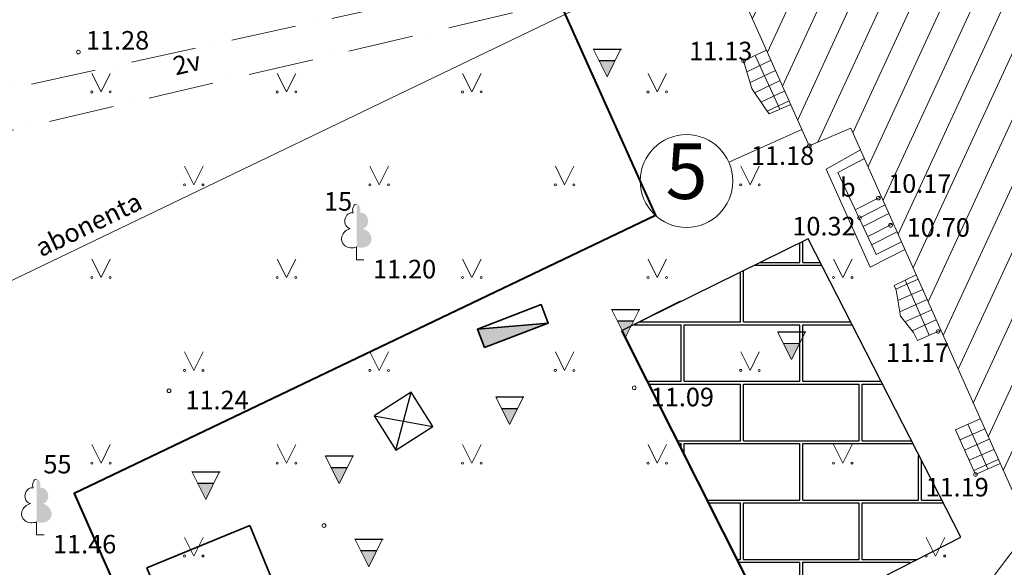
# Model space of a CAD drawing. Units: millimetres. Extents: x 503735546 to 1007880219, y 309710701 to 619567114.
# Drawn here: x 503775448 to 503801999, y 309764667 to 309779416 of the extents above; entities that cross this region are included whole.
import ezdxf

# ---------------------------------------------------------------- set-up
doc = ezdxf.new("R2010")
doc.units = ezdxf.units.MM
doc.header["$MEASUREMENT"] = 0
doc.linetypes.add('0', pattern=[0.2, 0.1, 0.1])
doc.linetypes.add('Dot & Dashed', pattern=[2763.888836, 1763.888836, -500, 0, -500])
for name, color, linetype, lineweight in [('00_zimejums', 7, 'Continuous', 30), ('BUVE_BDET_####_####_#_Pen_No__17', 7, 'Continuous', 18), ('BUVE_BDET_####_TKST_#_Pen_No__17', 7, 'Continuous', 18), ('BUVE_EKAS_####_####_#_Pen_No__3', 7, 'Continuous', 18), ('BUVE_ELEM_####_####_#_Pen_No__3', 7, 'Continuous', 18), ('BUVE_SOLS_####_####_#_Pen_No__3', 7, 'Continuous', 18), ('DOP', 7, 'Continuous', 25), ('eksplik018', 7, 'Continuous', 18), ('ELEK_VADP_ZSPR_####_#_Pen_No__13', 1, 'Continuous', 18), ('ELEK_VADP_ZSPR_TKST_#_Pen_No__13', 1, 'Continuous', 18), ('elektr', 240, 'EL_KAB_110_330KV', 30), ('NORB_ZOGS_ZSTP_####_#_Pen_No__2', 7, 'Continuous', 18), ('RELJ_AATZ_####_TKST_#_Pen_No__3', 7, 'Continuous', 18), ('RELJ_ELEM_####_####_#_Pen_No__3', 7, 'Continuous', 18), ('SAKT_ELEM_####_####_#_Pen_No__2', 7, 'Continuous', 18), ('SAKT_VADV_PKAB_####_#_Pen_No__1', 1, 'Continuous', 18), ('SAKT_VADV_PKAB_TKST_#_Pen_No__1', 1, 'Continuous', 18), ('ter_tekst', 72, '0', 0), ('TERT_ELEM_####_####_#_Pen_No__2', 7, 'Continuous', 18), ('TERT_ELEM_####_####_#_Pen_No__74', 74, 'Continuous', 0)]:
    doc.layers.add(name, color=color, linetype=linetype, lineweight=lineweight)
for name, color, linetype, lineweight, true_color in [('BUVE_ELEM_####_####_#_Pen_No__8', 7, 'Continuous', 18, 0x00e100), ('RELJ_HORZ_PAMT_####_#_Pen_No__26', 7, 'Continuous', 18, 0xd27000), ('TERT_DIAM_####_TKST_#_Pen_No__8', 7, 'Continuous', 18, 0x00e100), ('TERT_ELEM_####_####_#_Pen_No__8', 7, 'Continuous', 18, 0x00e100)]:
    doc.layers.add(name, color=color, linetype=linetype, lineweight=lineweight, true_color=true_color)
doc.styles.add('GENERATED_STYLE_1', font='arial.ttf')
doc.styles.add('GENERATED_STYLE_2', font='tahoma.ttf')
doc.styles.add('ltype2', font='@Batang.ttf', dxfattribs={"height": 0.75})
doc.linetypes.add('EL_KAB_110_330KV', pattern='A,2,-0.4,[".",ltype2,S=1,R=0,X=-0.093,Y=-0.04],-0.5,[".",ltype2,S=1,R=0,X=-0.093,Y=-0.04],-0.5,[".",ltype2,S=1,R=0,X=-0.093,Y=-0.04],-0.5,2', length=5.9)
doc.linetypes.add('ELEK_VADP_ZSPR', pattern='A,0,[8,AR1_Pilsonu_13_101.Shx,S=38.888889,R=0,X=0,Y=0],-4900,0', length=4900)
doc.linetypes.add('FENCELINE2', pattern='A,0.25,-0.1,[132,ltypeshp.shx,S=0.1,R=0,X=-0.1,Y=0],-0.1,1', length=1.45)

msp = doc.modelspace()

# ---------------------------------------------------------------- hatches: boundary and pattern name
at = {"true_color": 0x296624}
for points in [[(503791504, 309778318), (503791067, 309778319), (503791286, 309777881)], [(503792002, 309771303), (503791565, 309771304), (503791784, 309770866)], [(503796480, 309770699), (503796043, 309770700), (503796262, 309770262)], [(503788879, 309768947), (503788441, 309768948), (503788660, 309768510)], [(503784283, 309767357), (503783845, 309767358), (503784064, 309766920)], [(503780683, 309766933), (503780245, 309766934), (503780464, 309766496)], [(503785077, 309765120), (503784640, 309765121), (503784859, 309764683)]]:
    msp.add_hatch(color=99, dxfattribs=at).paths.add_polyline_path(points)
at = {"layer": '00_zimejums'}
h = msp.add_hatch(dxfattribs=at)
h.set_pattern_fill('AR-B816C', color=256, scale=200, style=0)
h.set_pattern_definition([(0, (66960.6, 0), (1600, 1600), [3125, -75]), (0, (65360.6, 75), (1600, 1600), [3125, -75]), (90, (66960.6, 0), (-1600, 1600), [-1675, 1525]), (90, (66885.6, 0), (-1600, 1600), [-1675, 1525])])
h.paths.add_polyline_path([(503796714, 309773510), (503791693, 309771047), (503795795, 309762906), (503800824, 309765481)])
at = {"layer": 'BUVE_ELEM_####_####_#_Pen_No__3', "linetype": 'Continuous'}
h = msp.add_hatch(dxfattribs=at)
h.set_pattern_fill('COMMON_BRICK_0002', color=256, style=0, pattern_type=2)
h.set_pattern_definition([(65.1788, (503802497.24, 309786273.45), (-680.717, 314.841), [])])
h.paths.add_polyline_path([(503796740, 309776019), (503797862, 309776497), (503802606, 309765846), (503810045, 309769277), (503810676, 309767884), (503813760, 309769310), (503813131, 309770699), (503817193, 309772562), (503816072, 309774985), (503815658, 309774801), (503813348, 309779793), (503807276, 309776974), (503804480, 309783185), (503807281, 309784425), (503804651, 309790267), (503801883, 309789041), (503799070, 309795287), (503805137, 309798033), (503802956, 309802830), (503803443, 309803054), (503802301, 309805481), (503799020, 309804009), (503797782, 309806701), (503793937, 309804975), (503795241, 309802142), (503787802, 309798803), (503792996, 309787306), (503791915, 309786821)])
at = {"layer": 'BUVE_ELEM_####_####_#_Pen_No__8', "linetype": 'Continuous'}
for points in [[(503784619, 309774217, 0.201454), (503784624, 309774370, 0.126415), (503784585, 309774427, 0.176049), (503784531, 309774448), (503784531, 309773295, 0.173416), (503784774, 309773294, 0.226749), (503784926, 309773441, 0.229379), (503784894, 309773648, 0.175058), (503784698, 309773791, 0.218314), (503784816, 309773877, 0.179654), (503784842, 309774037, 0.179654), (503784761, 309774177, 0.218314), (503784620, 309774216)], [(503775992, 309766810, 0.201454), (503775997, 309766963, 0.126415), (503775958, 309767020, 0.176049), (503775904, 309767041), (503775904, 309765888, 0.173416), (503776147, 309765887, 0.226749), (503776299, 309766034, 0.229379), (503776267, 309766241, 0.175058), (503776071, 309766384, 0.218314), (503776189, 309766470, 0.179654), (503776215, 309766630, 0.179654), (503776134, 309766770, 0.218314), (503775993, 309766809)]]:
    msp.add_hatch(color=256, dxfattribs=at).paths.add_polyline_path(points)
at = {"layer": 'elektr', "linetype": 'ByBlock', "ltscale": 0.5}
msp.add_hatch(color=240, dxfattribs=at).paths.add_polyline_path([(503787979, 309770586), (503789700, 309771246), (503787789, 309771081)])

# ---------------------------------------------------------------- linework, layer by layer
at = {"color": 99, "true_color": 0x296624}
for p, q in [((503790923, 309778626), (503791673, 309778626)), ((503791067, 309778319), (503791504, 309778318)), ((503791421, 309771611), (503792171, 309771611)), ((503791565, 309771304), (503792002, 309771303)), ((503795899, 309771007), (503796649, 309771007)), ((503796043, 309770700), (503796480, 309770699)), ((503788297, 309769255), (503789047, 309769255)), ((503788441, 309768948), (503788879, 309768947)), ((503783701, 309767665), (503784451, 309767665)), ((503780101, 309767240), (503780851, 309767240)), ((503783845, 309767358), (503784283, 309767357)), ((503780245, 309766934), (503780683, 309766933)), ((503784496, 309765428), (503785246, 309765428)), ((503784640, 309765121), (503785077, 309765120))]:
    msp.add_line(p, q, dxfattribs=at)
at = {"layer": '00_zimejums', "lineweight": 35}
msp.add_line((503789700, 309771246), (503787789, 309771081), dxfattribs=at)
at = {"layer": '00_zimejums', "color": 7, "linetype": 'FENCELINE2', "lineweight": 40, "ltscale": 1000}
msp.add_lwpolyline([(503787955, 309798872), (503781324, 309795616), (503782647, 309796266), (503792589, 309774146), (503776914, 309766659), (503785290, 309747735), (503795237, 309754598), (503795049, 309754879)], dxfattribs=at)
at = {"layer": '00_zimejums'}
for points in [[(503800824, 309765481), (503796714, 309773510), (503791693, 309771047), (503795795, 309762906), (503800824, 309765481)], [(503793264, 309771833), (503791693, 309771047)], [(503795772, 309762904), (503791673, 309771040)]]:
    msp.add_lwpolyline(points, dxfattribs=at)
msp.add_lwpolyline([(503785589, 309767822), (503786593, 309768455), (503786008, 309769382), (503785004, 309768750)], close=True, dxfattribs=at)
at = {"layer": 'BUVE_BDET_####_####_#_Pen_No__17', "linetype": 'Continuous'}
for p, q in [((503795710, 309778324), (503795055, 309778016)), ((503795833, 309778050), (503795142, 309777725)), ((503795955, 309777776), (503795265, 309777451)), ((503796077, 309777502), (503795434, 309777199)), ((503796200, 309777228), (503795606, 309776949)), ((503799676, 309772424), (503799074, 309772156)), ((503799326, 309772400), (503799973, 309770915)), ((503799798, 309772150), (503799129, 309771852)), ((503799920, 309771876), (503799177, 309771545)), ((503800042, 309771602), (503799320, 309771280)), ((503800164, 309771328), (503799515, 309771039)), ((503800286, 309771054), (503799660, 309770775)), ((503801018, 309768519), (503801553, 309767316)), ((503800807, 309768097), (503801472, 309768392)), ((503800929, 309767823), (503801593, 309768118)), ((503801051, 309767549), (503801715, 309767844)), ((503801173, 309767275), (503801837, 309767570))]:
    msp.add_line(p, q, dxfattribs=at)
at = {"layer": 'BUVE_BDET_####_####_#_Pen_No__17', "linetype": 'Continuous', "flags": 128}
for points in [[(503795588, 309778598), (503794969, 309778306)], [(503794969, 309778306), (503795191, 309777562), (503795540, 309777040), (503795658, 309776877), (503796243, 309777132)], [(503795278, 309778452), (503795950, 309777005)], [(503798124, 309775910), (503797195, 309775389), (503798380, 309772748)], [(503798545, 309773091), (503797506, 309775297), (503798227, 309775679)], [(503797978, 309774295), (503798683, 309774653)], [(503798082, 309774074), (503798783, 309774430)], [(503798190, 309773844), (503798886, 309774198)], [(503798316, 309773577), (503799007, 309773927)], [(503798421, 309773354), (503799107, 309773702)], [(503798380, 309772748), (503799320, 309773225)], [(503798545, 309773091), (503799225, 309773437)], [(503799624, 309772542), (503799029, 309772257), (503799085, 309772133), (503799195, 309771434), (503799554, 309770991), (503799660, 309770775)], [(503800686, 309768371), (503801350, 309768666)], [(503800686, 309768371), (503801220, 309767168), (503801885, 309767464)]]:
    msp.add_lwpolyline(points, dxfattribs=at)
at = {"layer": 'BUVE_EKAS_####_####_#_Pen_No__3', "linetype": 'Continuous'}
for p, q in [((503791915, 309786821), (503796740, 309776019)), ((503802606, 309765846), (503797862, 309776497))]:
    msp.add_line(p, q, dxfattribs=at)
at = {"layer": 'BUVE_EKAS_####_####_#_Pen_No__3', "linetype": 'Continuous', "flags": 128}
msp.add_lwpolyline([(503796740, 309776019), (503797862, 309776497)], dxfattribs=at)
at = {"layer": 'BUVE_SOLS_####_####_#_Pen_No__3', "linetype": 'Continuous'}
msp.add_line((503802422, 309765375), (503801073, 309763581), dxfattribs=at)
at = {"layer": 'DOP', "linetype": 'Continuous', "lineweight": 35, "flags": 128}
msp.add_lwpolyline([(503781160, 309759102), (503778879, 309764651), (503781654, 309765791), (503783935, 309760242)], close=True, dxfattribs=at)
at = {"layer": 'eksplik018', "linetype": 'Continuous', "lineweight": 35}
msp.add_lwpolyline([(503787979, 309770586), (503789700, 309771246), (503789510, 309771741), (503787789, 309771081)], close=True, dxfattribs=at)
at = {"layer": 'ELEK_VADP_ZSPR_####_#_Pen_No__13', "linetype": 'ELEK_VADP_ZSPR'}
msp.add_line((503792784, 309780825), (503761880, 309765990), dxfattribs=at)
at = {"layer": 'elektr', "color": 240, "linetype": 'ByBlock', "ltscale": 0.5}
msp.add_line((503789700, 309771246), (503787789, 309771081), dxfattribs=at)
at = {"layer": 'RELJ_ELEM_####_####_#_Pen_No__3', "linetype": 'Continuous'}
for centre in [(503777031, 309778543), (503794969, 309778306), (503796740, 309776019), (503798601, 309774611), (503798095, 309774080), (503798931, 309773877), (503800213, 309771021), (503792021, 309769502), (503779474, 309769421), (503801220, 309767168), (503783653, 309765790)]:
    msp.add_circle(centre, 50, dxfattribs=at)
at = {"layer": 'RELJ_HORZ_PAMT_####_#_Pen_No__26', "linetype": 'Continuous'}
for points, knots in [([(503778096, 309732468), (503779392, 309733691), (503780689, 309734914), (503781986, 309736137), (503785632, 309739576), (503790144, 309741972), (503794434, 309744572), (503795461, 309745194), (503796615, 309745591), (503797618, 309746247), (503800402, 309748069), (503802662, 309750630), (503805425, 309752480), (503808562, 309754580), (503811912, 309756379), (503815013, 309758537), (503819163, 309761425), (503823170, 309764527), (503827332, 309767400), (503833371, 309771568), (503839821, 309775153), (503845692, 309779560), (503847642, 309781023), (503849591, 309782487), (503851541, 309783950)], [0, 0, 0, 0, 1, 1, 1, 2, 2, 2, 3, 3, 3, 4, 4, 4, 5, 5, 5, 6, 6, 6, 7, 7, 7, 8, 8, 8, 8]), ([(503839671, 309778514), (503838657, 309777643), (503837644, 309776772), (503836630, 309775901), (503834256, 309773859), (503831390, 309772468), (503828829, 309770666), (503826920, 309769322), (503825022, 309767962), (503823111, 309766622), (503821899, 309765772), (503820670, 309764948), (503819454, 309764105), (503819013, 309763800), (503818628, 309763419), (503818186, 309763117), (503817449, 309762614), (503816498, 309762497), (503815743, 309762022), (503812800, 309760171), (503809886, 309758266), (503807067, 309756224), (503806516, 309755824), (503805989, 309755391), (503805426, 309755008), (503801798, 309752538), (503798134, 309750120), (503794505, 309747651), (503791199, 309745401), (503787896, 309743146), (503784595, 309740888), (503782981, 309739783), (503781388, 309738650), (503779790, 309737521), (503778129, 309736347), (503776363, 309735248), (503775015, 309733725), (503774637, 309733298), (503774259, 309732871), (503773881, 309732443)], [0, 0, 0, 0, 1, 1, 1, 2, 2, 2, 3, 3, 3, 4, 4, 4, 5, 5, 5, 6, 6, 6, 7, 7, 7, 8, 8, 8, 9, 9, 9, 10, 10, 10, 11, 11, 11, 12, 12, 12, 13, 13, 13, 13])]:
    msp.add_open_spline(points, degree=3, knots=knots, dxfattribs=at)
at = {"layer": 'SAKT_VADV_PKAB_####_#_Pen_No__1', "linetype": 'Dot & Dashed'}
for p, q in [((503764962, 309775327), (503794199, 309781708)), ((503765488, 309774151), (503794532, 309780962))]:
    msp.add_line(p, q, dxfattribs=at)
at = {"layer": 'ter_tekst', "color": 95, "lineweight": 30}
for p, q in [((503785589, 309767822), (503786008, 309769382)), ((503785004, 309768750), (503786593, 309768455))]:
    msp.add_line(p, q, dxfattribs=at)
at = {"layer": 'TERT_ELEM_####_####_#_Pen_No__2', "linetype": 'Continuous'}
msp.add_line((503796543, 309776457), (503794572, 309775579), dxfattribs=at)
msp.add_circle((503793430, 309775071), 1250, dxfattribs=at)
at = {"layer": 'TERT_ELEM_####_####_#_Pen_No__74', "color": 99, "linetype": 'Continuous', "true_color": 0x296624}
for p, q in [((503790911, 309778631), (503791286, 309777881)), ((503791286, 309777881), (503791661, 309778631)), ((503791409, 309771616), (503791784, 309770866)), ((503791784, 309770866), (503792159, 309771616)), ((503795887, 309771012), (503796262, 309770262)), ((503796262, 309770262), (503796637, 309771012)), ((503788285, 309769260), (503788660, 309768510)), ((503788660, 309768510), (503789035, 309769260)), ((503783689, 309767670), (503784064, 309766920)), ((503784064, 309766920), (503784439, 309767670)), ((503780089, 309767246), (503780464, 309766496)), ((503780464, 309766496), (503780839, 309767246)), ((503784484, 309765433), (503784859, 309764683)), ((503784859, 309764683), (503785234, 309765433))]:
    msp.add_line(p, q, dxfattribs=at)
at = {"layer": 'TERT_ELEM_####_####_#_Pen_No__8', "linetype": 'Continuous'}
for p, q in [((503777392, 309777971), (503777642, 309777471)), ((503777642, 309777471), (503777892, 309777971)), ((503782392, 309777971), (503782642, 309777471)), ((503782642, 309777471), (503782892, 309777971)), ((503787392, 309777971), (503787642, 309777471)), ((503787642, 309777471), (503787892, 309777971)), ((503792392, 309777971), (503792642, 309777471)), ((503792642, 309777471), (503792892, 309777971)), ((503779892, 309775471), (503780142, 309774971)), ((503780142, 309774971), (503780392, 309775471)), ((503784892, 309775471), (503785142, 309774971)), ((503785142, 309774971), (503785392, 309775471)), ((503789892, 309775471), (503790142, 309774971)), ((503790142, 309774971), (503790392, 309775471)), ((503794892, 309775471), (503795142, 309774971)), ((503795142, 309774971), (503795392, 309775471)), ((503784531, 309773295), (503784531, 309772948)), ((503777392, 309772971), (503777642, 309772471)), ((503777642, 309772471), (503777892, 309772971)), ((503782392, 309772971), (503782642, 309772471)), ((503782642, 309772471), (503782892, 309772971)), ((503787392, 309772971), (503787642, 309772471)), ((503787642, 309772471), (503787892, 309772971)), ((503792392, 309772971), (503792642, 309772471)), ((503792642, 309772471), (503792892, 309772971)), ((503797392, 309772971), (503797642, 309772471)), ((503797642, 309772471), (503797892, 309772971)), ((503784531, 309772948), (503784731, 309772948)), ((503779892, 309770471), (503780142, 309769971)), ((503780142, 309769971), (503780392, 309770471)), ((503784892, 309770471), (503785142, 309769971)), ((503785142, 309769971), (503785392, 309770471)), ((503789892, 309770471), (503790142, 309769971)), ((503790142, 309769971), (503790392, 309770471)), ((503794892, 309770471), (503795142, 309769971)), ((503795142, 309769971), (503795392, 309770471)), ((503777392, 309767971), (503777642, 309767471)), ((503777642, 309767471), (503777892, 309767971)), ((503782392, 309767971), (503782642, 309767471)), ((503782642, 309767471), (503782892, 309767971)), ((503787392, 309767971), (503787642, 309767471)), ((503787642, 309767471), (503787892, 309767971)), ((503792392, 309767971), (503792642, 309767471)), ((503792642, 309767471), (503792892, 309767971)), ((503797392, 309767971), (503797642, 309767471)), ((503797642, 309767471), (503797892, 309767971)), ((503775904, 309765888), (503775904, 309765541)), ((503775904, 309765541), (503776104, 309765541)), ((503779892, 309765471), (503780142, 309764971)), ((503780142, 309764971), (503780392, 309765471)), ((503799892, 309765471), (503800142, 309764971)), ((503800142, 309764971), (503800392, 309765471))]:
    msp.add_line(p, q, dxfattribs=at)
for centre, radius in [((503777391, 309777471), 28), ((503777891, 309777471), 26.3), ((503782391, 309777471), 28), ((503782891, 309777471), 26.3), ((503787391, 309777471), 28), ((503787891, 309777471), 26.3), ((503792391, 309777471), 28), ((503792891, 309777471), 26.3), ((503779891, 309774971), 28), ((503780391, 309774971), 26.3), ((503784891, 309774971), 28), ((503785391, 309774971), 26.3), ((503789891, 309774971), 28), ((503790391, 309774971), 26.3), ((503794891, 309774971), 28), ((503795391, 309774971), 26.3), ((503777391, 309772471), 28), ((503777891, 309772471), 26.3), ((503782391, 309772471), 28), ((503782891, 309772471), 26.3), ((503787391, 309772471), 28), ((503787891, 309772471), 26.3), ((503792391, 309772471), 28), ((503792891, 309772471), 26.3), ((503797391, 309772471), 28), ((503797891, 309772471), 26.3), ((503779891, 309769971), 28), ((503780391, 309769971), 26.3), ((503784891, 309769971), 28), ((503785391, 309769971), 26.3), ((503789891, 309769971), 28), ((503790391, 309769971), 26.3), ((503794891, 309769971), 28), ((503795391, 309769971), 26.3), ((503777391, 309767471), 28), ((503777891, 309767471), 26.3), ((503782391, 309767471), 28), ((503782891, 309767471), 26.3), ((503787391, 309767471), 28), ((503787891, 309767471), 26.3), ((503792391, 309767471), 28), ((503792891, 309767471), 26.3), ((503797391, 309767471), 28), ((503797891, 309767471), 26.3), ((503779891, 309764971), 28), ((503780391, 309764971), 26.3), ((503799891, 309764971), 28), ((503800391, 309764971), 26.3)]:
    msp.add_circle(centre, radius, dxfattribs=at)
for centre, major_axis, ratio, start_param, end_param in [((503784531, 309774298), (0, -150), 0.707107, 3.14537, 5.287485), ((503784402, 309774004), (-39, -212), 0.861323, 3.141593, 6.283185), ((503784441, 309773541), (-307, -95), 0.814445, 4.712389, 7.893607), ((503775904, 309766891), (0, -150), 0.707107, 3.14537, 5.287485), ((503775775, 309766597), (-39, -212), 0.861323, 3.141593, 6.283185), ((503775814, 309766134), (-307, -95), 0.814445, 4.712389, 7.893607)]:
    msp.add_ellipse(centre, major_axis=major_axis, ratio=ratio, start_param=start_param, end_param=end_param, dxfattribs=at)

# ---------------------------------------------------------------- texts
at = {"layer": 'BUVE_BDET_####_TKST_#_Pen_No__17', "linetype": 'Continuous', "insert": (503797569, 309774495), "char_height": 500, "attachment_point": 7, "style": 'GENERATED_STYLE_2'}
msp.add_mtext('{b}', dxfattribs=at)
at = {"layer": 'ELEK_VADP_ZSPR_TKST_#_Pen_No__13', "linetype": 'Continuous', "insert": (503776096, 309772873), "char_height": 500, "attachment_point": 7, "rotation": 25.6441, "style": 'GENERATED_STYLE_2'}
msp.add_mtext('{abonenta}', dxfattribs=at)
at = {"layer": 'NORB_ZOGS_ZSTP_####_#_Pen_No__2', "linetype": 'Continuous', "insert": (503793430, 309775144), "char_height": 1500, "attachment_point": 5, "style": 'GENERATED_STYLE_1'}
msp.add_mtext('{5}', dxfattribs=at)
at = {"layer": 'RELJ_AATZ_####_TKST_#_Pen_No__3', "linetype": 'Continuous', "char_height": 500, "attachment_point": 1, "style": 'GENERATED_STYLE_2'}
for s, insert in [('{ 11.28}', (503777083, 309779112)), ('{ 11.13}', (503793347, 309778822)), ('{ 11.18}', (503795014, 309776007)), ('{ 10.17}', (503798714, 309775253)), ('{ 10.32}', (503796131, 309774105)), ('{ 10.70}', (503799214, 309774071)), ('{ 11.20}', (503784822, 309772949)), ('{ 11.17}', (503798652, 309770701)), ('{ 11.09}', (503792312, 309769503)), ('{ 11.24}', (503779765, 309769422)), ('{ 11.19}', (503799721, 309767074)), ('{ 11.46}', (503776195, 309765541))]:
    msp.add_mtext(s, dxfattribs=dict(at, insert=insert))
at = {"layer": 'SAKT_ELEM_####_####_#_Pen_No__2', "linetype": 'Continuous', "insert": (503805264, 309779968), "char_height": 1250, "width": 12822.89, "attachment_point": 6, "style": 'GENERATED_STYLE_1'}
msp.add_mtext('{Renovejama eka}', dxfattribs=at)
at = {"layer": 'SAKT_VADV_PKAB_TKST_#_Pen_No__1', "linetype": 'Continuous', "insert": (503779692, 309777763), "char_height": 500, "attachment_point": 7, "rotation": 13.1979, "style": 'GENERATED_STYLE_2'}
msp.add_mtext('{2v}', dxfattribs=at)
at = {"layer": 'TERT_DIAM_####_TKST_#_Pen_No__8', "linetype": 'Continuous', "char_height": 500, "attachment_point": 7, "style": 'GENERATED_STYLE_2'}
for s, insert in [('{ 15}', (503783503, 309774116)), ('{ 55}', (503775935, 309767039))]:
    msp.add_mtext(s, dxfattribs=dict(at, insert=insert))

doc.saveas('drawing.dxf')
